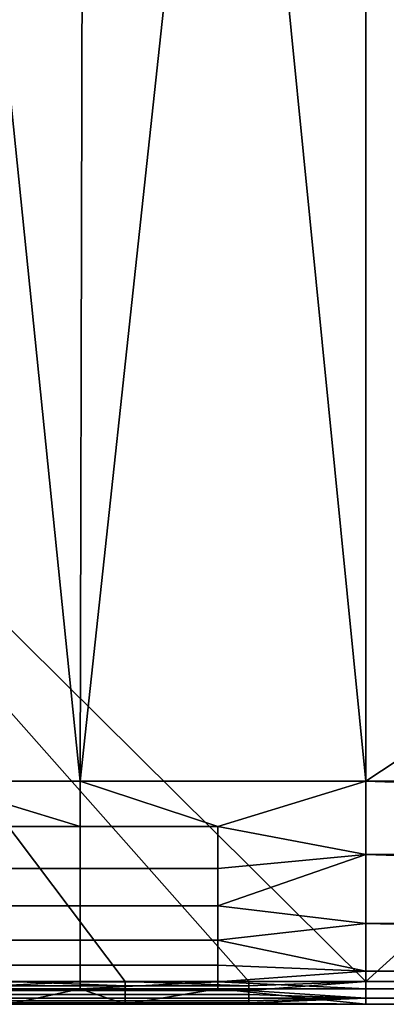
# Model space of a CAD drawing. Units: millimetres. Extents: x -90 to 90, y -1 to 85.
# Drawn here: x -60 to -44, y 0 to 43 of the extents above; entities that cross this region are included whole.
import ezdxf

# ---------------------------------------------------------------- set-up
doc = ezdxf.new("R2010")
doc.units = ezdxf.units.MM
doc.header["$MEASUREMENT"] = 0
doc.layers.add('SEDUTA', color=7, linetype='Continuous')

msp = doc.modelspace()

# ---------------------------------------------------------------- linework, layer by layer
at = {"layer": 'SEDUTA'}
for points in [[(-60.848, 82.975, 18.843), (-55.735, 82.975, 18.843), (-86.565, 42.024, 18.843)], [(-55.735, 82.975, 18.843), (-50.482, 82.975, 18.843), (-86.565, 42.024, 18.843)], [(-50.482, 82.975, 18.843), (-45.252, 82.975, 18.843), (-86.565, 42.024, 18.843)], [(-45.252, 82.975, 18.843), (-45.252, 1.072, 18.843), (-86.565, 42.024, 18.843)], [(-45.252, 82.975, 18.843), (45.44, 82.975, 18.843), (-45.252, 1.072, 18.843)], [(45.44, 1.072, 18.843), (-45.252, 1.072, 18.843), (45.44, 82.975, 18.843)], [(-64.133, 9.772, 40.551), (-57.66, 9.773, 40.551), (-63.782, 69.669, 37.001)], [(-57.517, 69.669, 37.001), (-63.782, 69.669, 37.001), (-57.66, 9.773, 40.551)], [(-51.211, 69.668, 37.001), (-57.517, 69.669, 37.001), (-57.66, 9.773, 40.551)], [(-57.66, 9.773, 40.551), (-45.252, 9.774, 40.551), (-51.211, 69.668, 37.001)], [(-45.252, 69.668, 37.001), (-51.211, 69.668, 37.001), (-45.252, 9.774, 40.551)], [(-45.252, 9.774, 40.551), (45.44, 9.774, 40.551), (45.44, 69.668, 37.001)], [(45.44, 69.668, 37.001), (-45.252, 69.668, 37.001), (-45.252, 9.774, 40.551)], [(-45.252, 1.072, 18.843), (-50.346, 1.072, 18.843), (-86.565, 42.024, 18.843)], [(-50.346, 1.072, 18.843), (-55.716, 1.072, 18.843), (-86.565, 42.024, 18.843)], [(-55.716, 1.072, 18.843), (-60.746, 1.072, 18.843), (-86.565, 42.024, 18.843)], [(-57.66, 9.773, 40.551), (-64.133, 9.772, 40.551), (-57.66, 7.805, 40.44)], [(-64.133, 7.805, 40.44), (-57.66, 7.805, 40.44), (-64.133, 9.772, 40.551)], [(-45.252, 9.774, 40.551), (-57.66, 9.773, 40.551), (-51.69, 7.806, 40.44)], [(-57.66, 7.805, 40.44), (-51.69, 7.806, 40.44), (-57.66, 9.773, 40.551)], [(-45.252, 6.593, 40.135), (-45.252, 9.774, 40.551), (-51.69, 7.806, 40.44)], [(-45.252, 9.774, 40.551), (45.44, 6.593, 40.135), (45.44, 9.774, 40.551)], [(-45.252, 6.593, 40.135), (45.44, 6.593, 40.135), (-45.252, 9.774, 40.551)], [(-57.66, 7.805, 40.44), (-64.133, 7.805, 40.44), (-64.133, 5.982, 39.908), (-57.66, 5.983, 39.908)], [(-51.69, 7.806, 40.44), (-57.66, 7.805, 40.44), (-57.66, 5.983, 39.908), (-51.69, 5.983, 39.908)], [(-51.69, 7.806, 40.44), (-51.69, 5.983, 39.908), (-45.252, 6.593, 40.135)], [(-45.252, 3.585, 38.397), (-45.252, 6.593, 40.135), (-51.69, 4.348, 39.004)], [(-51.69, 5.983, 39.908), (-51.69, 4.348, 39.004), (-45.252, 6.593, 40.135)], [(45.44, 6.593, 40.135), (-45.252, 6.593, 40.135), (45.44, 3.585, 38.397)], [(-45.252, 3.585, 38.397), (45.44, 3.585, 38.397), (-45.252, 6.593, 40.135)], [(-57.66, 5.983, 39.908), (-64.133, 5.982, 39.908), (-64.133, 4.348, 39.005), (-57.66, 4.348, 39.004)], [(-51.69, 5.983, 39.908), (-57.66, 5.983, 39.908), (-57.66, 4.348, 39.004), (-51.69, 4.348, 39.004)], [(-57.66, 4.348, 39.004), (-64.133, 4.348, 39.005), (-64.133, 2.862, 37.67), (-57.66, 2.862, 37.669)], [(-51.69, 4.348, 39.004), (-57.66, 4.348, 39.004), (-57.66, 2.862, 37.669), (-51.69, 2.862, 37.669)], [(-51.69, 4.348, 39.004), (-51.69, 2.862, 37.669), (-45.252, 3.585, 38.397)], [(-45.252, 1.519, 35.603), (-45.252, 3.585, 38.397), (-51.69, 2.862, 37.669)], [(45.44, 3.585, 38.397), (-45.252, 3.585, 38.397), (45.44, 1.519, 35.603)], [(-45.252, 1.519, 35.603), (45.44, 1.519, 35.603), (-45.252, 3.585, 38.397)], [(-57.66, 2.862, 37.669), (-64.133, 2.862, 37.67), (-64.133, 1.773, 36.111), (-57.66, 1.773, 36.111)], [(-51.69, 2.862, 37.669), (-57.66, 2.862, 37.669), (-57.66, 1.773, 36.111), (-51.69, 1.773, 36.11)], [(-51.69, 2.862, 37.669), (-51.69, 1.773, 36.11), (-45.252, 1.519, 35.603)], [(-57.66, 1.773, 36.111), (-64.133, 1.773, 36.111), (-64.133, 1.05, 34.326), (-57.66, 1.05, 34.326)], [(-51.69, 1.773, 36.11), (-57.66, 1.773, 36.111), (-57.66, 1.05, 34.326), (-51.69, 1.05, 34.325)], [(-51.69, 1.773, 36.11), (-51.69, 1.05, 34.325), (-45.252, 1.519, 35.603)], [(-45.252, 0.749, 32.489), (-45.252, 1.519, 35.603), (-51.69, 1.05, 34.325)], [(45.44, 1.519, 35.603), (-45.252, 1.519, 35.603), (45.44, 0.749, 32.489)], [(45.44, 0.749, 32.489), (-45.252, 1.519, 35.603), (-45.252, 0.749, 32.489)], [(-64.133, 0.749, 32.491), (-57.66, 0.749, 32.491), (-57.66, 1.05, 34.326)], [(-57.66, 1.05, 34.326), (-64.133, 1.05, 34.326), (-64.133, 0.749, 32.491)], [(-60.746, 1.072, 18.843), (-55.716, 1.072, 18.843), (-55.716, 0.87, 18.863)], [(-55.716, 0.87, 18.863), (-60.746, 0.87, 18.863), (-60.746, 1.072, 18.843)], [(-60.746, 0.87, 18.863), (-55.716, 0.87, 18.863), (-55.716, 0.67, 18.927), (-60.746, 0.67, 18.927)], [(-57.66, 0.749, 32.491), (-51.69, 0.749, 32.49), (-51.69, 1.05, 34.325)], [(-51.69, 1.05, 34.325), (-57.66, 1.05, 34.326), (-57.66, 0.749, 32.491)], [(-55.716, 1.072, 18.843), (-50.346, 1.072, 18.843), (-50.346, 0.87, 18.863)], [(-50.346, 0.87, 18.863), (-55.716, 0.87, 18.863), (-55.716, 1.072, 18.843)], [(-55.716, 0.87, 18.863), (-50.346, 0.87, 18.863), (-50.346, 0.67, 18.927), (-55.716, 0.67, 18.927)], [(-51.69, 0.749, 32.49), (-45.252, 0.749, 32.489), (-51.69, 1.05, 34.325)], [(-45.252, 1.072, 18.843), (-45.252, 0.347, 19.155), (-50.346, 0.67, 18.927)], [(-50.346, 1.072, 18.843), (-45.252, 1.072, 18.843), (-50.346, 0.87, 18.863)], [(-50.346, 0.67, 18.927), (-50.346, 0.87, 18.863), (-45.252, 1.072, 18.843)], [(45.44, 1.072, 18.843), (-45.252, 0.347, 19.155), (-45.252, 1.072, 18.843)], [(45.44, 0.347, 19.155), (-45.252, 0.347, 19.155), (45.44, 1.072, 18.843)], [(-57.66, 0.749, 32.491), (-64.133, 0.749, 32.491), (-60.746, 0.074, 19.896)], [(-60.746, 0.074, 19.896), (-55.716, 0.074, 19.896), (-57.66, 0.749, 32.491)], [(-60.746, 0.67, 18.927), (-55.716, 0.67, 18.927), (-55.716, 0.495, 19.026), (-60.746, 0.495, 19.026)], [(-60.746, 0.495, 19.026), (-55.716, 0.495, 19.026), (-55.716, 0.343, 19.159), (-60.746, 0.343, 19.159)], [(-51.69, 0.749, 32.49), (-57.66, 0.749, 32.491), (-55.716, 0.074, 19.896)], [(-55.716, 0.074, 19.896), (-45.252, 0.074, 19.896), (-51.69, 0.749, 32.49)], [(-55.716, 0.67, 18.927), (-50.346, 0.67, 18.927), (-50.346, 0.495, 19.026), (-55.716, 0.495, 19.026)], [(-55.716, 0.495, 19.026), (-50.346, 0.495, 19.026), (-50.346, 0.343, 19.159), (-55.716, 0.343, 19.159)], [(-45.252, 0.749, 32.489), (-51.69, 0.749, 32.49), (-45.252, 0.074, 19.896)], [(-50.346, 0.495, 19.026), (-50.346, 0.67, 18.927), (-45.252, 0.347, 19.155)], [(-50.346, 0.343, 19.159), (-50.346, 0.495, 19.026), (-45.252, 0.347, 19.155)], [(45.44, 0.749, 32.489), (-45.252, 0.749, 32.489), (66.218, 0.074, 19.896)], [(-45.252, 0.074, 19.896), (45.44, 0.074, 19.896), (-45.252, 0.749, 32.489)], [(45.44, 0.074, 19.896), (50.666, 0.074, 19.896), (-45.252, 0.749, 32.489)], [(50.666, 0.074, 19.896), (55.916, 0.074, 19.896), (-45.252, 0.749, 32.489)], [(55.916, 0.074, 19.896), (61.027, 0.074, 19.896), (-45.252, 0.749, 32.489)], [(61.027, 0.074, 19.896), (66.218, 0.074, 19.896), (-45.252, 0.749, 32.489)], [(-60.746, 0.343, 19.159), (-55.716, 0.343, 19.159), (-55.716, 0.219, 19.322), (-60.746, 0.219, 19.322)], [(-60.746, 0.219, 19.322), (-55.716, 0.219, 19.322), (-55.716, 0.132, 19.503), (-60.746, 0.132, 19.503)], [(-60.746, 0.132, 19.503), (-55.716, 0.132, 19.503), (-55.716, 0.084, 19.689), (-60.746, 0.084, 19.689)], [(-55.716, 0.074, 19.896), (-60.746, 0.074, 19.896), (-60.746, 0.084, 19.689)], [(-60.746, 0.084, 19.689), (-55.716, 0.084, 19.689), (-55.716, 0.074, 19.896)], [(-55.716, 0.343, 19.159), (-50.346, 0.343, 19.159), (-50.346, 0.219, 19.322), (-55.716, 0.219, 19.322)], [(-55.716, 0.219, 19.322), (-50.346, 0.219, 19.322), (-50.346, 0.132, 19.503), (-55.716, 0.132, 19.503)], [(-55.716, 0.132, 19.503), (-50.346, 0.132, 19.503), (-50.346, 0.084, 19.689), (-55.716, 0.084, 19.689)], [(-45.252, 0.074, 19.896), (-55.716, 0.074, 19.896), (-50.346, 0.084, 19.689)], [(-55.716, 0.084, 19.689), (-50.346, 0.084, 19.689), (-55.716, 0.074, 19.896)], [(-45.252, 0.347, 19.155), (-45.252, 0.074, 19.896), (-50.346, 0.132, 19.503)], [(-50.346, 0.132, 19.503), (-50.346, 0.219, 19.322), (-45.252, 0.347, 19.155)], [(-50.346, 0.219, 19.322), (-50.346, 0.343, 19.159), (-45.252, 0.347, 19.155)], [(-50.346, 0.084, 19.689), (-50.346, 0.132, 19.503), (-45.252, 0.074, 19.896)], [(-45.252, 0.074, 19.896), (45.44, 0.347, 19.155), (45.44, 0.074, 19.896)], [(-45.252, 0.347, 19.155), (45.44, 0.347, 19.155), (-45.252, 0.074, 19.896)]]:
    msp.add_3dface(points, dxfattribs=at)

doc.saveas('drawing.dxf')
